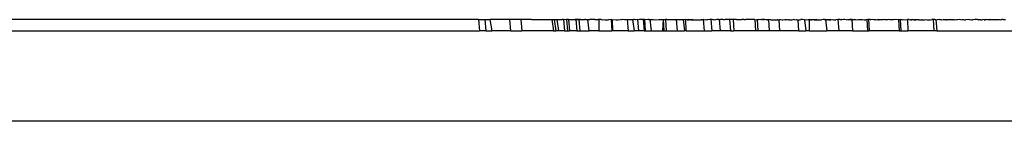
# Model space of a CAD drawing. Units: metres. Extents: x 1.15 to 4.91, y 1.94 to 4.52.
# Drawn here: x 2.92 to 2.95, y 3.08 to 3.09 of the extents above; entities that cross this region are included whole.
import ezdxf

# ---------------------------------------------------------------- set-up
doc = ezdxf.new("R2010")
doc.units = ezdxf.units.M
doc.layers.add('Edges', color=7, linetype='Continuous')

# ---------------------------------------------------------------- blocks, each defined once
blk = doc.blocks.new('Coffee Corner fr')
at = {"layer": 'Edges'}
for p, q in [((-0.031602, -0.37895), (-0.048508, -0.37895)), ((-0.031602, -0.37895), (-0.031562, -0.379316)), ((-0.031602, -0.37895), (-0.031396, -0.37895)), ((-0.031396, -0.37895), (-0.031357, -0.379316)), ((-0.031396, -0.37895), (-0.031235, -0.37895)), ((-0.031235, -0.37895), (-0.031172, -0.379316)), ((-0.030849, -0.37895), (-0.031235, -0.37895)), ((-0.030599, -0.37895), (-0.030849, -0.37895)), ((-0.030599, -0.37895), (-0.03056, -0.379316)), ((-0.030232, -0.37895), (-0.030599, -0.37895)), ((-0.030232, -0.37895), (-0.030195, -0.379316)), ((-0.029886, -0.37895), (-0.030232, -0.37895)), ((-0.029886, -0.37895), (-0.029229, -0.37895)), ((-0.029229, -0.37895), (-0.029178, -0.379316)), ((-0.029229, -0.37895), (-0.029152, -0.37895)), ((-0.029152, -0.37895), (-0.029095, -0.379316)), ((-0.029152, -0.37895), (-0.029069, -0.37895)), ((-0.029069, -0.37895), (-0.029013, -0.379316)), ((-0.029069, -0.37895), (-0.028897, -0.37895)), ((-0.028855, -0.37895), (-0.028897, -0.37895)), ((-0.028855, -0.37895), (-0.028815, -0.379316)), ((-0.028799, -0.378951), (-0.028855, -0.37895)), ((-0.028755, -0.37895), (-0.028799, -0.378951)), ((-0.028755, -0.37895), (-0.028716, -0.379316)), ((-0.028691, -0.37895), (-0.028755, -0.37895)), ((-0.028691, -0.37895), (-0.028656, -0.379316)), ((-0.028691, -0.37895), (-0.028655, -0.37895)), ((-0.028655, -0.37895), (-0.028488, -0.37895)), ((-0.02845, -0.37895), (-0.028488, -0.37895)), ((-0.028488, -0.37895), (-0.028424, -0.37895)), ((-0.02845, -0.37895), (-0.028416, -0.379316)), ((-0.02839, -0.37895), (-0.02845, -0.37895)), ((-0.028424, -0.37895), (-0.028358, -0.37895)), ((-0.02839, -0.37895), (-0.028424, -0.37895)), ((-0.028358, -0.37895), (-0.02839, -0.37895)), ((-0.02839, -0.37895), (-0.028327, -0.37895)), ((-0.028358, -0.37895), (-0.028319, -0.379316)), ((-0.028302, -0.37895), (-0.028358, -0.37895)), ((-0.028327, -0.37895), (-0.028302, -0.37895)), ((-0.028302, -0.37895), (-0.028162, -0.37895)), ((-0.028131, -0.37895), (-0.028162, -0.37895)), ((-0.028131, -0.37895), (-0.028062, -0.37895)), ((-0.028023, -0.379316), (-0.028062, -0.37895)), ((-0.028062, -0.37895), (-0.027999, -0.37895)), ((-0.027841, -0.37895), (-0.027999, -0.37895)), ((-0.027841, -0.37895), (-0.027784, -0.37895)), ((-0.027784, -0.37895), (-0.027734, -0.37895)), ((-0.027707, -0.37895), (-0.027734, -0.37895)), ((-0.027707, -0.37895), (-0.02771, -0.379316)), ((-0.027628, -0.37895), (-0.027707, -0.37895)), ((-0.027628, -0.37895), (-0.027599, -0.378951)), ((-0.027599, -0.378951), (-0.027557, -0.37895)), ((-0.027557, -0.37895), (-0.027514, -0.378951)), ((-0.027514, -0.378951), (-0.027395, -0.378951)), ((-0.027313, -0.37895), (-0.027395, -0.378951)), ((-0.027313, -0.37895), (-0.027262, -0.379316)), ((-0.027313, -0.37895), (-0.027289, -0.379316)), ((-0.027313, -0.37895), (-0.027277, -0.37895)), ((-0.027277, -0.37895), (-0.027262, -0.379316)), ((-0.027277, -0.37895), (-0.027144, -0.378951)), ((-0.027144, -0.378951), (-0.027081, -0.378951)), ((-0.027081, -0.378951), (-0.02701, -0.37895)), ((-0.026979, -0.378951), (-0.02701, -0.37895)), ((-0.026934, -0.37895), (-0.026979, -0.378951)), ((-0.026882, -0.378951), (-0.026934, -0.37895)), ((-0.02683, -0.378951), (-0.026882, -0.378951)), ((-0.026792, -0.37895), (-0.02683, -0.378951)), ((-0.026792, -0.37895), (-0.026755, -0.379316)), ((-0.026792, -0.37895), (-0.026739, -0.37895)), ((-0.026739, -0.37895), (-0.026624, -0.37895)), ((-0.026624, -0.37895), (-0.026567, -0.379316)), ((-0.026624, -0.37895), (-0.026586, -0.37895)), ((-0.026555, -0.37895), (-0.026586, -0.37895)), ((-0.026522, -0.378951), (-0.026555, -0.37895)), ((-0.026456, -0.37895), (-0.026522, -0.378951)), ((-0.026456, -0.37895), (-0.02642, -0.379316)), ((-0.02642, -0.378951), (-0.026456, -0.37895)), ((-0.026391, -0.37895), (-0.02642, -0.378951)), ((-0.026332, -0.37895), (-0.026391, -0.37895)), ((-0.026276, -0.37895), (-0.026332, -0.37895)), ((-0.026276, -0.37895), (-0.026241, -0.379316)), ((-0.026235, -0.37895), (-0.026276, -0.37895)), ((-0.026235, -0.37895), (-0.026215, -0.379316)), ((-0.026194, -0.378951), (-0.026235, -0.37895)), ((-0.026121, -0.37895), (-0.026194, -0.378951)), ((-0.026091, -0.37895), (-0.026121, -0.37895)), ((-0.026091, -0.37895), (-0.026056, -0.37895)), ((-0.026091, -0.37895), (-0.026024, -0.378951)), ((-0.026056, -0.37895), (-0.026021, -0.379316)), ((-0.026024, -0.378951), (-0.026056, -0.37895)), ((-0.026024, -0.378951), (-0.025948, -0.37895)), ((-0.025989, -0.378951), (-0.026024, -0.378951)), ((-0.025948, -0.37895), (-0.025989, -0.378951)), ((-0.025948, -0.37895), (-0.025883, -0.378951)), ((-0.025883, -0.378951), (-0.025772, -0.37895)), ((-0.025772, -0.37895), (-0.025706, -0.37895)), ((-0.025706, -0.37895), (-0.025633, -0.37895)), ((-0.025633, -0.37895), (-0.025649, -0.379316)), ((-0.025633, -0.37895), (-0.025605, -0.379316)), ((-0.025633, -0.37895), (-0.025587, -0.37895)), ((-0.025587, -0.37895), (-0.025556, -0.37895)), ((-0.025506, -0.37895), (-0.025556, -0.37895)), ((-0.025556, -0.37895), (-0.02553, -0.379316)), ((-0.025506, -0.37895), (-0.025478, -0.37895)), ((-0.025478, -0.37895), (-0.02534, -0.37895)), ((-0.02534, -0.37895), (-0.025303, -0.37895)), ((-0.025303, -0.37895), (-0.025247, -0.37895)), ((-0.025247, -0.37895), (-0.025211, -0.37895)), ((-0.025211, -0.37895), (-0.025177, -0.379316)), ((-0.025211, -0.37895), (-0.025147, -0.37895)), ((-0.025147, -0.37895), (-0.025109, -0.37895)), ((-0.025109, -0.37895), (-0.025041, -0.37895)), ((-0.025041, -0.37895), (-0.025007, -0.37895)), ((-0.025007, -0.37895), (-0.024976, -0.37895)), ((-0.024976, -0.37895), (-0.024942, -0.379316)), ((-0.024976, -0.37895), (-0.024928, -0.37895)), ((-0.024928, -0.37895), (-0.024899, -0.37895)), ((-0.024885, -0.379316), (-0.024899, -0.37895)), ((-0.024851, -0.378951), (-0.024899, -0.37895)), ((-0.024812, -0.37895), (-0.024851, -0.378951)), ((-0.024851, -0.378951), (-0.024784, -0.378951)), ((-0.024784, -0.378951), (-0.024812, -0.37895)), ((-0.02473, -0.378951), (-0.024784, -0.378951)), ((-0.024691, -0.37895), (-0.02473, -0.378951)), ((-0.02473, -0.378951), (-0.024662, -0.378951)), ((-0.024691, -0.37895), (-0.024662, -0.378951)), ((-0.024662, -0.378951), (-0.024627, -0.37895)), ((-0.024662, -0.378951), (-0.024573, -0.378951)), ((-0.024573, -0.378951), (-0.024534, -0.378951)), ((-0.024534, -0.378951), (-0.024475, -0.378951)), ((-0.024475, -0.378951), (-0.024446, -0.378951)), ((-0.024446, -0.378951), (-0.024401, -0.378951)), ((-0.024337, -0.37895), (-0.024401, -0.378951)), ((-0.024401, -0.378951), (-0.024369, -0.37895)), ((-0.024369, -0.37895), (-0.0243, -0.378951)), ((-0.024337, -0.37895), (-0.024305, -0.379316)), ((-0.0243, -0.378951), (-0.024337, -0.37895)), ((-0.0243, -0.378951), (-0.024261, -0.37895)), ((-0.024261, -0.37895), (-0.02422, -0.378951)), ((-0.024179, -0.378951), (-0.02422, -0.378951)), ((-0.024122, -0.37895), (-0.024179, -0.378951)), ((-0.024082, -0.37895), (-0.024122, -0.37895)), ((-0.024082, -0.37895), (-0.024055, -0.379316)), ((-0.024038, -0.37895), (-0.024082, -0.37895)), ((-0.024011, -0.378951), (-0.024038, -0.37895)), ((-0.024011, -0.378951), (-0.023981, -0.37895)), ((-0.023981, -0.37895), (-0.023935, -0.378951)), ((-0.023892, -0.37895), (-0.023935, -0.378951)), ((-0.023818, -0.37895), (-0.023892, -0.37895)), ((-0.023818, -0.37895), (-0.023787, -0.379316)), ((-0.023818, -0.37895), (-0.023769, -0.37895)), ((-0.023739, -0.37895), (-0.023769, -0.37895)), ((-0.023684, -0.37895), (-0.023739, -0.37895)), ((-0.023684, -0.37895), (-0.023658, -0.378951)), ((-0.023619, -0.37895), (-0.023658, -0.378951)), ((-0.023528, -0.37895), (-0.023619, -0.37895)), ((-0.023484, -0.37895), (-0.023528, -0.37895)), ((-0.023484, -0.37895), (-0.023453, -0.379316)), ((-0.02345, -0.37895), (-0.023484, -0.37895)), ((-0.023364, -0.37895), (-0.02345, -0.37895)), ((-0.023364, -0.37895), (-0.023339, -0.379316)), ((-0.023252, -0.37895), (-0.023364, -0.37895)), ((-0.023225, -0.378951), (-0.023252, -0.37895)), ((-0.023252, -0.37895), (-0.023194, -0.37895)), ((-0.023194, -0.37895), (-0.023225, -0.378951)), ((-0.023194, -0.37895), (-0.023128, -0.37895)), ((-0.023128, -0.37895), (-0.023081, -0.37895)), ((-0.023018, -0.37895), (-0.023081, -0.37895)), ((-0.023018, -0.37895), (-0.022961, -0.37895)), ((-0.022838, -0.37895), (-0.022961, -0.37895)), ((-0.022726, -0.37895), (-0.022838, -0.37895)), ((-0.02266, -0.37895), (-0.022726, -0.37895)), ((-0.02266, -0.37895), (-0.022646, -0.379316)), ((-0.02266, -0.37895), (-0.022625, -0.378951)), ((-0.022625, -0.378951), (-0.022593, -0.37895)), ((-0.022593, -0.37895), (-0.022563, -0.379316)), ((-0.022593, -0.37895), (-0.022542, -0.37895)), ((-0.022474, -0.378951), (-0.022542, -0.37895)), ((-0.022419, -0.37895), (-0.022474, -0.378951)), ((-0.022445, -0.37895), (-0.022474, -0.378951)), ((-0.022419, -0.37895), (-0.022445, -0.37895)), ((-0.022419, -0.37895), (-0.022386, -0.37895)), ((-0.022352, -0.37895), (-0.022419, -0.37895)), ((-0.022386, -0.37895), (-0.022352, -0.37895)), ((-0.022285, -0.378951), (-0.022352, -0.37895)), ((-0.022221, -0.37895), (-0.022285, -0.378951)), ((-0.022285, -0.378951), (-0.022254, -0.378951)), ((-0.022254, -0.378951), (-0.022221, -0.37895)), ((-0.022221, -0.37895), (-0.022196, -0.379316)), ((-0.022157, -0.378951), (-0.022221, -0.37895)), ((-0.022157, -0.378951), (-0.022091, -0.378951)), ((-0.022091, -0.378951), (-0.022047, -0.378951)), ((-0.022047, -0.378951), (-0.021957, -0.378951)), ((-0.021957, -0.378951), (-0.02193, -0.37895)), ((-0.021957, -0.378951), (-0.021893, -0.378951)), ((-0.02193, -0.37895), (-0.021893, -0.378951)), ((-0.021893, -0.378951), (-0.021865, -0.37895)), ((-0.021893, -0.378951), (-0.021868, -0.379316)), ((-0.021865, -0.37895), (-0.02183, -0.37895)), ((-0.02183, -0.37895), (-0.021785, -0.378951)), ((-0.021785, -0.378951), (-0.021753, -0.378951)), ((-0.021753, -0.378951), (-0.021691, -0.37895)), ((-0.021691, -0.37895), (-0.021619, -0.37895)), ((-0.021619, -0.37895), (-0.021573, -0.378951)), ((-0.021545, -0.378951), (-0.021573, -0.378951)), ((-0.021545, -0.378951), (-0.021483, -0.378951)), ((-0.021483, -0.378951), (-0.021428, -0.37895)), ((-0.021483, -0.378951), (-0.021457, -0.378951)), ((-0.021457, -0.378951), (-0.021428, -0.37895)), ((-0.021378, -0.378951), (-0.021428, -0.37895)), ((-0.021378, -0.378951), (-0.021331, -0.37895)), ((-0.021331, -0.37895), (-0.02127, -0.378951)), ((-0.021331, -0.37895), (-0.021302, -0.378951)), ((-0.021302, -0.378951), (-0.02127, -0.378951)), ((-0.02127, -0.378951), (-0.021256, -0.379316)), ((-0.02127, -0.378951), (-0.021203, -0.378951)), ((-0.021203, -0.378951), (-0.021173, -0.37895)), ((-0.021118, -0.37895), (-0.021173, -0.37895)), ((-0.021053, -0.378951), (-0.021118, -0.37895)), ((-0.021053, -0.378951), (-0.021018, -0.379316)), ((-0.021053, -0.378951), (-0.021024, -0.378951)), ((-0.021024, -0.378951), (-0.020987, -0.37895)), ((-0.020987, -0.37895), (-0.020941, -0.378951)), ((-0.020902, -0.37895), (-0.020941, -0.378951)), ((-0.020902, -0.37895), (-0.02091, -0.379316)), ((-0.020832, -0.378951), (-0.020902, -0.37895)), ((-0.020902, -0.37895), (-0.020861, -0.378951)), ((-0.020861, -0.378951), (-0.020832, -0.378951)), ((-0.020796, -0.378951), (-0.020832, -0.378951)), ((-0.020746, -0.378951), (-0.020796, -0.378951)), ((-0.020682, -0.37895), (-0.020746, -0.378951)), ((-0.020746, -0.378951), (-0.02072, -0.378951)), ((-0.02072, -0.378951), (-0.020651, -0.378951)), ((-0.020651, -0.378951), (-0.020682, -0.37895)), ((-0.020651, -0.378951), (-0.020577, -0.378951)), ((-0.020603, -0.37895), (-0.020577, -0.378951)), ((-0.020577, -0.378951), (-0.020508, -0.378951)), ((-0.020458, -0.37895), (-0.020508, -0.378951)), ((-0.020408, -0.37895), (-0.020458, -0.37895)), ((-0.020408, -0.37895), (-0.020376, -0.37895)), ((-0.020408, -0.37895), (-0.02034, -0.378951)), ((-0.020376, -0.37895), (-0.020336, -0.379316)), ((-0.020376, -0.37895), (-0.020315, -0.378951)), ((-0.02034, -0.378951), (-0.020376, -0.37895)), ((-0.020315, -0.378951), (-0.02034, -0.378951)), ((-0.020267, -0.378951), (-0.020315, -0.378951)), ((-0.020229, -0.37895), (-0.020267, -0.378951)), ((-0.020267, -0.378951), (-0.020201, -0.378951)), ((-0.020201, -0.378951), (-0.020229, -0.37895)), ((-0.020201, -0.378951), (-0.020147, -0.37895)), ((-0.020147, -0.37895), (-0.020111, -0.378951)), ((-0.020111, -0.378951), (-0.020044, -0.378951)), ((-0.019977, -0.37895), (-0.020044, -0.378951)), ((-0.019977, -0.37895), (-0.019952, -0.379316)), ((-0.019913, -0.37895), (-0.019977, -0.37895)), ((-0.019913, -0.37895), (-0.019865, -0.37895)), ((-0.019836, -0.378951), (-0.019865, -0.37895)), ((-0.019795, -0.37895), (-0.019836, -0.378951)), ((-0.019755, -0.37895), (-0.019795, -0.37895)), ((-0.019709, -0.378951), (-0.019755, -0.37895)), ((-0.019709, -0.378951), (-0.019668, -0.37895)), ((-0.019632, -0.378951), (-0.019668, -0.37895)), ((-0.019632, -0.378951), (-0.019559, -0.37895)), ((-0.019591, -0.37895), (-0.019632, -0.378951)), ((-0.019529, -0.37895), (-0.019591, -0.37895)), ((-0.019559, -0.37895), (-0.019493, -0.378951)), ((-0.019529, -0.37895), (-0.019505, -0.379316)), ((-0.019493, -0.378951), (-0.019529, -0.37895)), ((-0.019493, -0.378951), (-0.019434, -0.37895)), ((-0.019462, -0.378951), (-0.019493, -0.378951)), ((-0.019434, -0.37895), (-0.019462, -0.378951)), ((-0.019434, -0.37895), (-0.019401, -0.37895)), ((-0.019401, -0.37895), (-0.019352, -0.378951)), ((-0.019352, -0.378951), (-0.019315, -0.37895)), ((-0.019315, -0.37895), (-0.019263, -0.37895)), ((-0.019263, -0.37895), (-0.019215, -0.37895)), ((-0.019215, -0.37895), (-0.019186, -0.37895)), ((-0.019186, -0.37895), (-0.019127, -0.378951)), ((-0.019127, -0.378951), (-0.019099, -0.378951)), ((-0.019099, -0.378951), (-0.019074, -0.378951)), ((-0.019013, -0.37895), (-0.019074, -0.378951)), ((-0.019045, -0.37895), (-0.019017, -0.379316)), ((-0.018984, -0.37895), (-0.019013, -0.37895)), ((-0.018984, -0.37895), (-0.018965, -0.379316)), ((-0.018934, -0.37895), (-0.018984, -0.37895)), ((-0.018934, -0.37895), (-0.018908, -0.378951)), ((-0.018869, -0.37895), (-0.018908, -0.378951)), ((-0.018819, -0.378951), (-0.018869, -0.37895)), ((-0.018764, -0.378951), (-0.018819, -0.378951)), ((-0.018764, -0.378951), (-0.018718, -0.37895)), ((-0.018718, -0.37895), (-0.018677, -0.37895)), ((-0.018718, -0.37895), (-0.018649, -0.378951)), ((-0.018677, -0.37895), (-0.018617, -0.378951)), ((-0.018649, -0.378951), (-0.018677, -0.37895)), ((-0.018617, -0.378951), (-0.018649, -0.378951)), ((-0.018579, -0.378951), (-0.018617, -0.378951)), ((-0.018509, -0.378951), (-0.018579, -0.378951)), ((-0.01846, -0.37895), (-0.018509, -0.378951)), ((-0.01839, -0.378951), (-0.01846, -0.37895)), ((-0.01846, -0.37895), (-0.018418, -0.37895)), ((-0.018418, -0.37895), (-0.01839, -0.378951)), ((-0.018354, -0.37895), (-0.01839, -0.378951)), ((-0.018306, -0.378951), (-0.018354, -0.37895)), ((-0.01825, -0.378951), (-0.018306, -0.378951)), ((-0.018187, -0.378951), (-0.01825, -0.378951)), ((-0.018155, -0.37895), (-0.018187, -0.378951)), ((-0.017992, -0.378951), (-0.018155, -0.37895)), ((-0.018019, -0.37895), (-0.018001, -0.379316)), ((-0.017964, -0.37895), (-0.017992, -0.378951)), ((-0.017895, -0.378951), (-0.017992, -0.378951)), ((-0.017964, -0.37895), (-0.017942, -0.379316)), ((-0.017895, -0.378951), (-0.017964, -0.37895)), ((-0.017895, -0.378951), (-0.017845, -0.37895)), ((-0.017845, -0.37895), (-0.017793, -0.378951)), ((-0.017793, -0.378951), (-0.017723, -0.37895)), ((-0.017723, -0.37895), (-0.017722, -0.379316)), ((-0.017678, -0.37895), (-0.017723, -0.37895)), ((-0.017678, -0.37895), (-0.017629, -0.378951)), ((-0.017576, -0.37895), (-0.017629, -0.378951)), ((-0.017629, -0.378951), (-0.017602, -0.378951)), ((-0.017602, -0.378951), (-0.017548, -0.37895)), ((-0.017602, -0.378951), (-0.017576, -0.37895)), ((-0.017507, -0.378951), (-0.017576, -0.37895)), ((-0.017548, -0.37895), (-0.017507, -0.378951)), ((-0.017507, -0.378951), (-0.01748, -0.378951)), ((-0.017453, -0.378951), (-0.017507, -0.378951)), ((-0.01748, -0.378951), (-0.017453, -0.378951)), ((-0.017413, -0.378951), (-0.017453, -0.378951)), ((-0.01736, -0.378951), (-0.017413, -0.378951)), ((-0.01736, -0.378951), (-0.017312, -0.378951)), ((-0.017312, -0.378951), (-0.017281, -0.378951)), ((-0.017281, -0.378951), (-0.017248, -0.37895)), ((-0.017281, -0.378951), (-0.017205, -0.378951)), ((-0.017248, -0.37895), (-0.01718, -0.378951)), ((-0.017205, -0.378951), (-0.01718, -0.378951)), ((-0.01718, -0.378951), (-0.017137, -0.37895)), ((-0.017137, -0.37895), (-0.017088, -0.378951)), ((-0.017088, -0.378951), (-0.017018, -0.378951)), ((-0.017018, -0.378951), (-0.016981, -0.378951)), ((-0.016981, -0.378951), (-0.016945, -0.37895)), ((-0.016901, -0.37895), (-0.016945, -0.37895)), ((-0.016901, -0.37895), (-0.016881, -0.379316)), ((-0.016846, -0.37895), (-0.016901, -0.37895)), ((-0.016846, -0.37895), (-0.016812, -0.37895)), ((-0.016812, -0.37895), (-0.016775, -0.379316)), ((-0.016812, -0.37895), (-0.016763, -0.378951)), ((-0.016705, -0.37895), (-0.016763, -0.378951)), ((-0.016679, -0.378951), (-0.016705, -0.37895)), ((-0.016624, -0.378951), (-0.016679, -0.378951)), ((-0.016624, -0.378951), (-0.016579, -0.37895)), ((-0.016579, -0.37895), (-0.016533, -0.37895)), ((-0.016504, -0.378951), (-0.016579, -0.37895)), ((-0.016533, -0.37895), (-0.016477, -0.378951)), ((-0.016477, -0.378951), (-0.016504, -0.378951)), ((-0.016477, -0.378951), (-0.016451, -0.378951)), ((-0.016374, -0.378951), (-0.016451, -0.378951)), ((-0.016342, -0.37895), (-0.016374, -0.378951)), ((-0.016283, -0.378951), (-0.016374, -0.378951)), ((-0.016342, -0.37895), (-0.016283, -0.378951)), ((-0.016283, -0.378951), (-0.01625, -0.37895)), ((-0.016212, -0.378951), (-0.016283, -0.378951)), ((-0.01625, -0.37895), (-0.016212, -0.378951)), ((-0.016212, -0.378951), (-0.016157, -0.37895)), ((-0.016157, -0.37895), (-0.016125, -0.378951)), ((-0.016055, -0.37895), (-0.016125, -0.378951)), ((-0.016003, -0.378951), (-0.016055, -0.37895)), ((-0.016003, -0.378951), (-0.015965, -0.37895)), ((-0.015965, -0.37895), (-0.015916, -0.37895)), ((-0.015916, -0.37895), (-0.015882, -0.378951)), ((-0.015882, -0.378951), (-0.015845, -0.378951)), ((-0.015769, -0.37895), (-0.015845, -0.378951)), ((-0.015722, -0.378951), (-0.015769, -0.37895)), ((-0.015722, -0.378951), (-0.015676, -0.37895)), ((-0.015676, -0.37895), (-0.01561, -0.378951)), ((-0.015676, -0.37895), (-0.015642, -0.378951)), ((-0.015642, -0.378951), (-0.01561, -0.378951)), ((-0.015546, -0.37895), (-0.01561, -0.378951)), ((-0.01548, -0.37895), (-0.015546, -0.37895)), ((-0.015445, -0.378951), (-0.01548, -0.37895)), ((-0.015445, -0.378951), (-0.015385, -0.37895)), ((-0.01541, -0.378951), (-0.015445, -0.378951)), ((-0.015353, -0.378951), (-0.01541, -0.378951)), ((-0.015385, -0.37895), (-0.015353, -0.378951)), ((-0.015353, -0.378951), (-0.015323, -0.378951)), ((-0.015323, -0.378951), (-0.015291, -0.37895)), ((-0.015244, -0.378951), (-0.015291, -0.37895)), ((-0.015189, -0.37895), (-0.015244, -0.378951)), ((-0.015244, -0.378951), (-0.015218, -0.378951)), ((-0.015218, -0.378951), (-0.015189, -0.37895)), ((-0.01513, -0.378951), (-0.015189, -0.37895)), ((-0.01513, -0.378951), (-0.015091, -0.37895)), ((-0.01506, -0.37895), (-0.01513, -0.378951)), ((-0.015091, -0.37895), (-0.01506, -0.37895)), ((-0.01506, -0.37895), (-0.014864, -0.37895)), ((-0.014864, -0.37895), (-0.014795, -0.37895)), ((-0.014864, -0.37895), (-0.014754, -0.37895)), ((-0.014795, -0.37895), (-0.014754, -0.37895)), ((-0.014754, -0.37895), (-0.014709, -0.378951)), ((-0.014634, -0.37895), (-0.014709, -0.378951)), ((-0.014709, -0.378951), (-0.014676, -0.37895)), ((-0.014634, -0.37895), (-0.014676, -0.37895)), ((-0.014634, -0.37895), (-0.014561, -0.37895)), ((-0.048548, -0.379316), (-0.031562, -0.379316)), ((-0.031357, -0.379316), (-0.031562, -0.379316)), ((-0.031357, -0.379316), (-0.031172, -0.379316)), ((-0.03056, -0.379316), (-0.031172, -0.379316)), ((-0.03056, -0.379316), (-0.030195, -0.379316)), ((-0.029178, -0.379316), (-0.030195, -0.379316)), ((-0.029178, -0.379316), (-0.029095, -0.379316)), ((-0.029013, -0.379316), (-0.029095, -0.379316)), ((-0.028815, -0.379316), (-0.029013, -0.379316)), ((-0.028815, -0.379316), (-0.028716, -0.379316)), ((-0.028716, -0.379316), (-0.028656, -0.379316)), ((-0.028416, -0.379316), (-0.028656, -0.379316)), ((-0.028416, -0.379316), (-0.028319, -0.379316)), ((-0.028319, -0.379316), (-0.028023, -0.379316)), ((-0.02771, -0.379316), (-0.028023, -0.379316)), ((-0.02771, -0.379316), (-0.027289, -0.379316)), ((-0.027262, -0.379316), (-0.027289, -0.379316)), ((-0.026755, -0.379316), (-0.027262, -0.379316)), ((-0.026755, -0.379316), (-0.026567, -0.379316)), ((-0.02642, -0.379316), (-0.026567, -0.379316)), ((-0.026241, -0.379316), (-0.02642, -0.379316)), ((-0.026241, -0.379316), (-0.026215, -0.379316)), ((-0.026215, -0.379316), (-0.026021, -0.379316)), ((-0.026021, -0.379316), (-0.025649, -0.379316)), ((-0.025649, -0.379316), (-0.025605, -0.379316)), ((-0.025605, -0.379316), (-0.02553, -0.379316)), ((-0.02553, -0.379316), (-0.025177, -0.379316)), ((-0.025177, -0.379316), (-0.024942, -0.379316)), ((-0.024885, -0.379316), (-0.024942, -0.379316)), ((-0.024885, -0.379316), (-0.024305, -0.379316)), ((-0.024305, -0.379316), (-0.024055, -0.379316)), ((-0.023787, -0.379316), (-0.024055, -0.379316)), ((-0.023453, -0.379316), (-0.023787, -0.379316)), ((-0.023453, -0.379316), (-0.023339, -0.379316)), ((-0.022646, -0.379316), (-0.023339, -0.379316)), ((-0.022563, -0.379316), (-0.022646, -0.379316)), ((-0.022196, -0.379316), (-0.022563, -0.379316)), ((-0.021868, -0.379316), (-0.022196, -0.379316)), ((-0.021256, -0.379316), (-0.021868, -0.379316)), ((-0.021256, -0.379316), (-0.021018, -0.379316)), ((-0.02091, -0.379316), (-0.021018, -0.379316)), ((-0.02091, -0.379316), (-0.020336, -0.379316)), ((-0.019952, -0.379316), (-0.020336, -0.379316)), ((-0.019505, -0.379316), (-0.019952, -0.379316)), ((-0.019505, -0.379316), (-0.019017, -0.379316)), ((-0.019017, -0.379316), (-0.018965, -0.379316)), ((-0.018001, -0.379316), (-0.018965, -0.379316)), ((-0.018001, -0.379316), (-0.017942, -0.379316)), ((-0.017942, -0.379316), (-0.017722, -0.379316)), ((-0.016881, -0.379316), (-0.017722, -0.379316)), ((-0.016775, -0.379316), (-0.016881, -0.379316)), ((-0.016775, -0.379316), (-0.010904, -0.379316)), ((0.060967, -0.382241), (-0.127742, -0.382241))]:
    blk.add_line(p, q, dxfattribs=at)

msp = doc.modelspace()

# ---------------------------------------------------------------- block references
msp.add_blockref('Coffee Corner fr', (2.962044, 3.467079))

doc.saveas('drawing.dxf')
